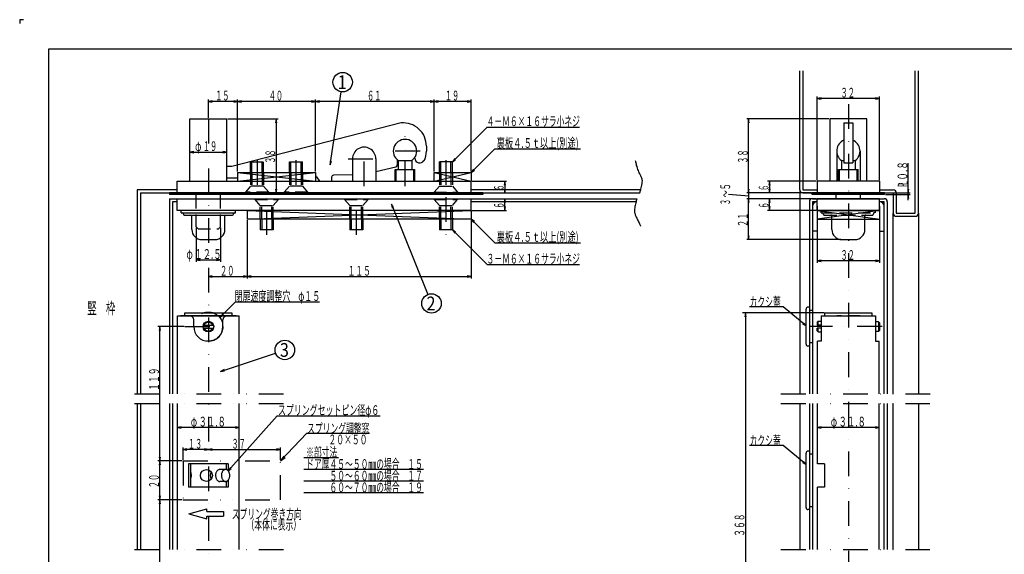
# Model space of a CAD drawing. Extents: x 0 to 841, y 0 to 594.
# Drawn here: x 0 to 506, y 319 to 594 of the extents above; entities that cross this region are included whole.
import ezdxf
from ezdxf.enums import TextEntityAlignment as Align

# ---------------------------------------------------------------- set-up
doc = ezdxf.new("R2010")
doc.units = 0
doc.header["$MEASUREMENT"] = 0
for name, pattern in [('DASHDOT', [25.4, 12.7, -6.35, 0, -6.35]), ('DASHED2', [9.525, 6.35, -3.175]), ('DIVIDE', [31.75, 12.7, -6.35, 0, -6.35, 0, -6.35])]:
    doc.linetypes.add(name, pattern=pattern)
for name, color, linetype in [('LAY-1', 3, 'CONTINUOUS'), ('LAY-10', 5, 'CONTINUOUS'), ('LAY-11', 1, 'CONTINUOUS'), ('LAY-12', 3, 'CONTINUOUS'), ('LAY-2', 3, 'CONTINUOUS'), ('LAY-3', 3, 'CONTINUOUS'), ('LAY-5', 1, 'DASHDOT'), ('LAY-6', 1, 'CONTINUOUS'), ('LAY-7', 3, 'CONTINUOUS'), ('LAY-9', 1, 'CONTINUOUS')]:
    doc.layers.add(name, color=color, linetype=linetype)
doc.styles.add('EXCADSTD', font='monotxt', dxfattribs={"bigfont": 'extfont'})

msp = doc.modelspace()

# ---------------------------------------------------------------- linework, layer by layer
at = {"layer": 'LAY-1', "color": 3, "linetype": 'CONTINUOUS'}
for p, q in [((87.400019, 511.000139), (87.400019, 543.000039)), ((87.400019, 543.000039), (106.400013, 543.000039)), ((106.400013, 511.000139), (106.400013, 543.000039)), ((435.049982, 543.000063), (416.149958, 543.000063)), ((416.149958, 543.000063), (416.149958, 510.999932)), ((435.049982, 510.999932), (435.049982, 543.000063)), ((195.89997, 541.000078), (108.89997, 518.500078)), ((423.35003, 540.999963), (423.35003, 520.396508)), ((423.35003, 540.999963), (427.85003, 540.999963)), ((427.85003, 540.999963), (427.85003, 520.396508)), ((208.89997, 529.000078), (208.89997, 526.500078)), ((419.60003, 526.499963), (419.60003, 510.999963)), ((431.60003, 526.499963), (431.60003, 510.999963)), ((170.89997, 522.500078), (170.89997, 511.000139)), ((182.89997, 522.500078), (182.89997, 511.000139)), ((193.89997, 522.02791), (193.89997, 519.292131)), ((194.4, 521.626665), (194.4, 517.000139)), ((194.4, 521.626665), (201.400031, 521.626665)), ((201.4, 521.626665), (201.4, 517.000139)), ((422.10006, 521.62655), (422.10006, 517.000024)), ((422.10006, 521.62655), (423.35003, 521.62655)), ((427.85003, 521.62655), (429.100091, 521.62655)), ((429.10006, 521.62655), (429.10006, 517.000024)), ((108.89997, 518.500078), (106.450016, 518.500078)), ((182.89997, 515.911882), (193.129004, 518.318681)), ((192.799994, 511.000139), (192.799994, 517.000139)), ((192.799994, 517.000139), (203.000007, 517.000139)), ((203.000007, 511.000139), (203.000007, 517.000139)), ((420.500054, 511.000024), (420.500054, 517.000024)), ((420.500054, 517.000024), (430.700067, 517.000024)), ((423.35003, 520.396508), (427.85003, 520.396508)), ((430.700067, 511.000024), (430.700067, 517.000024)), ((80.9, 505.000078), (80.9, 511.000078)), ((80.9, 511.000078), (231.9, 511.000078)), ((108.89997, 512.500078), (106.450016, 512.500078)), ((111.9, 512.588304), (108.89997, 512.500078)), ((152.504187, 513.288286), (153.938651, 511.000078)), ((160.199973, 513.037858), (160.199973, 511.000078)), ((170.89997, 514.323625), (161.170569, 514.03737)), ((231.9, 505.000078), (231.9, 511.000078)), ((409.6, 510.999993), (409.6, 505.000093)), ((441.6, 510.999963), (409.6, 510.999963)), ((441.6, 510.999963), (441.6, 505.000063)), ((237.9, 505.000078), (76.9, 505.000078)), ((76.9, 505.000078), (76.9, 504.200078)), ((237.9, 504.200078), (76.9, 504.200078)), ((237.9, 505.000078), (237.9, 504.200078)), ((407.1, 504.200063), (407.1, 505.000093)), ((444.1, 505.000063), (407.1, 505.000063)), ((444.1, 504.200063), (407.1, 504.200063)), ((444.1, 504.200063), (444.1, 505.000093))]:
    msp.add_line(p, q, dxfattribs=at)
at = {"layer": 'LAY-1', "color": 1, "linetype": 'CONTINUOUS'}
for p, q in [((193.4, 511.000139), (193.4, 517.000139)), ((202.4, 511.000139), (202.4, 517.000139)), ((421.10006, 511.000024), (421.10006, 517.000024)), ((430.10006, 511.000024), (430.10006, 517.000024))]:
    msp.add_line(p, q, dxfattribs=at)
at = {"layer": 'LAY-1', "color": 3, "linetype": 'CONTINUOUS'}
for centre, radius, start, end in [((196.89997, 529.000078), 12, 0, 94.76361), ((197.89997, 526.500078), 6, 305.685646, 234.314969), ((425.60003, 526.499963), 6, 112.024313, 234.314969), ((425.60003, 526.499963), 6, 305.685646, 67.975687), ((176.89997, 522.500078), 6, 0, 180.00002), ((197.89997, 526.500078), 11, 333.214091, 359.999982), ((205.506629, 522.896623), 2.5, 180.00002, 328.367269), ((192.89997, 519.292131), 1, 283.240597, 359.999982), ((151.656913, 512.757158), 1, 32.083058, 75.931117), ((161.199973, 513.037858), 1, 91.684764, 180.00002)]:
    msp.add_arc(centre, radius, start, end, dxfattribs=at)
at = {"layer": 'LAY-10', "color": 1, "linetype": 'CONTINUOUS'}
for p, q in [((2, 594), (0, 594)), ((0, 594), (0, 592))]:
    msp.add_line(p, q, dxfattribs=at)
at = {"layer": 'LAY-10', "color": 5, "linetype": 'CONTINUOUS'}
for p, q in [((15, 15), (15, 579)), ((15, 579), (826, 579))]:
    msp.add_line(p, q, dxfattribs=at)
at = {"layer": 'LAY-11', "color": 1, "linetype": 'CONTINUOUS'}
for p, q in [((111.9, 515.500078), (111.9, 511.000047)), ((111.9, 515.500078), (151.9, 515.500078)), ((111.9, 511.000047), (151.9, 515.500078)), ((111.9, 515.500078), (151.9, 511.000078)), ((151.9, 515.500078), (151.9, 511.000078)), ((212.9, 511.000047), (212.9, 515.500078)), ((212.9, 515.500078), (231.9, 515.500078)), ((212.9, 515.500078), (231.9, 511.000078)), ((212.9, 511.000047), (231.9, 515.500078)), ((231.9, 515.500078), (231.9, 511.000078)), ((116.9, 496.000108), (116.9, 491.500108)), ((116.9, 496.000108), (231.9, 491.500108)), ((116.9, 491.500108), (231.9, 496.000078)), ((231.9, 496.000078), (231.9, 491.500108)), ((409.5, 496), (441.7, 496)), ((409.5, 496), (441.7, 491.5)), ((441.7, 496), (409.5, 491.5)), ((231.9, 491.500108), (116.9, 491.500108)), ((409.5, 491.5), (441.7, 491.5))]:
    msp.add_line(p, q, dxfattribs=at)
at = {"layer": 'LAY-12', "color": 3, "linetype": 'CONTINUOUS'}
for p, q in [((403.85, 427.299985), (403.85, 445.299985)), ((405.6, 446.299985), (404.85, 446.299985)), ((405.6, 446.299985), (405.6, 426.299985)), ((407.2, 444.549985), (405.6, 444.549985)), ((405.6, 426.299985), (404.85, 426.299985)), ((405.6, 428.049985), (407.2, 428.049985)), ((403.84997, 343.3), (403.84997, 371.3)), ((405.59997, 372.3), (404.84997, 372.3)), ((405.59997, 372.3), (405.59997, 342.3)), ((407.34997, 370.8), (405.6, 370.8)), ((405.59997, 342.3), (404.84997, 342.3)), ((405.6, 343.8), (407.34997, 343.8))]:
    msp.add_line(p, q, dxfattribs=at)
for centre, start, end in [((404.85, 445.299985), 89.999981, 180.00002), ((404.85, 427.299985), 180.00002, 270), ((404.84997, 371.3), 89.999981, 180.00002), ((404.84997, 343.3), 180.00002, 270)]:
    msp.add_arc(centre, 1, start, end, dxfattribs=at)
at = {"layer": 'LAY-2', "color": 3, "linetype": 'CONTINUOUS'}
for p, q in [((80.9, 502.000078), (231.9, 502.000078)), ((80.9, 496.000078), (80.9, 502.000078)), ((90.649985, 502.000108), (90.649985, 504.200078)), ((103.149985, 502.000108), (103.149985, 504.200078)), ((231.9, 496.000078), (231.9, 502.000078)), ((409.6, 496.000093), (409.6, 502.000063)), ((441.6, 502.000063), (409.6, 502.000063)), ((419.35, 502.000063), (419.35, 504.200093)), ((431.85, 502.000063), (431.85, 504.200093)), ((441.6, 496.000093), (441.6, 502.000032)), ((231.9, 496.000078), (80.9, 496.000078)), ((82.900016, 494.800078), (82.900016, 496.000078)), ((110.900016, 494.800078), (110.900016, 496.000078)), ((441.6, 496.000063), (409.6, 496.000063)), ((441.6, 496), (409.6, 496)), ((82.900016, 494.800078), (110.900016, 494.800078)), ((84.050016, 494.100078), (84.050016, 494.300078)), ((84.550016, 493.600078), (109.250016, 493.600078)), ((88.400016, 486.200078), (88.400016, 493.100078)), ((105.400016, 486.200078), (105.400016, 493.100078)), ((109.750016, 494.100078), (109.750016, 494.300078)), ((417.1, 486.2), (417.1, 491.5)), ((434.1, 486.2), (434.1, 491.5)), ((93.600016, 481.000078), (100.200016, 481.000078)), ((422.3, 481), (428.9, 481))]:
    msp.add_line(p, q, dxfattribs=at)
at = {"layer": 'LAY-2', "color": 3, "linetype": 'DASHED2'}
for p, q in [((90.649985, 487.500047), (90.649985, 502.000108)), ((103.149985, 487.500047), (103.149985, 502.000108)), ((411.6, 494.8), (411.6, 496)), ((439.6, 494.8), (439.6, 496)), ((411.6, 494.8), (439.6, 494.8)), ((412.75, 494.1), (412.75, 494.3)), ((413.25, 493.6), (437.95, 493.6)), ((417.1, 491.5), (417.1, 493.1)), ((434.1, 491.5), (434.1, 493.1)), ((438.45, 494.1), (438.45, 494.3)), ((90.649985, 487.500047), (91.649985, 486.500047)), ((91.649985, 486.500047), (102.149985, 486.500047)), ((103.149985, 487.500047), (102.149985, 486.500047))]:
    msp.add_line(p, q, dxfattribs=at)
at = {"layer": 'LAY-2', "color": 3, "linetype": 'CONTINUOUS'}
for centre, radius, start, end in [((83.550016, 494.300078), 0.5, 0, 90), ((84.550016, 494.100078), 0.5, 180, 270), ((87.900016, 493.100078), 0.5, 0, 90), ((105.900016, 493.100078), 0.5, 90, 180), ((109.250016, 494.100078), 0.5, 270, 0), ((110.250016, 494.300078), 0.5, 90, 180), ((93.600016, 486.200078), 5.2, 180, 270), ((100.200016, 486.200078), 5.2, 270, 0), ((422.3, 486.2), 5.2, 180, 270), ((428.9, 486.2), 5.2, 270, 0)]:
    msp.add_arc(centre, radius, start, end, dxfattribs=at)
at = {"layer": 'LAY-2', "color": 3, "linetype": 'DASHED2'}
for centre, start, end in [((412.25, 494.3), 0, 90), ((413.25, 494.1), 180, 270), ((416.6, 493.1), 0, 90), ((434.6, 493.1), 90, 180), ((437.95, 494.1), 270, 0), ((438.95, 494.3), 90, 180)]:
    msp.add_arc(centre, 0.5, start, end, dxfattribs=at)
at = {"layer": 'LAY-3', "color": 3, "linetype": 'CONTINUOUS'}
for p, q in [((81, 441.8), (87.4, 441.8)), ((81, 401.8), (81, 441.8)), ((111.15, 441.8), (82.65, 441.8)), ((84.900016, 443.3), (108.900016, 443.3)), ((84.900016, 441.8), (84.900016, 443.3)), ((84.900016, 441.8), (108.900016, 441.8)), ((105.8, 441.8), (112.8, 441.8)), ((108.900016, 443.3), (108.900016, 441.8)), ((112.8, 401.8), (112.8, 441.8)), ((411.58, 441.8), (439.62, 441.8)), ((411.58, 441.8), (411.58, 428.8)), ((413.6, 443.3), (437.6, 443.3)), ((413.6, 441.8), (413.6, 443.3)), ((413.6, 441.8), (437.6, 441.8)), ((437.6, 443.3), (437.6, 441.8)), ((439.62, 441.8), (439.62, 428.8)), ((89.4, 436.3), (89.4, 439.8)), ((94.254249, 437.05), (99.545751, 437.05)), ((94.254249, 435.55), (99.545751, 435.55)), ((104.4, 436.3), (104.4, 439.8)), ((410.1, 439.05), (409.6, 438.55)), ((409.6, 438.55), (409.6, 437.05)), ((411.58, 437.05), (409.6, 437.05)), ((409.6, 434.05), (409.6, 435.55)), ((411.58, 435.55), (409.6, 435.55)), ((410.1, 437.05), (410.1, 439.05)), ((410.1, 439.05), (411.58, 439.05)), ((410.1, 433.55), (410.1, 435.55)), ((441.1, 438.8), (439.62, 438.8)), ((441.1, 438.8), (441.6, 438.3)), ((441.1, 438.8), (441.1, 433.8)), ((441.6, 438.3), (441.6, 434.3)), ((91.545, 431.048907), (91.545, 431.18)), ((102.255, 431.048907), (102.255, 431.18)), ((410.1, 433.55), (409.6, 434.05)), ((410.1, 433.55), (411.58, 433.55)), ((441.1, 433.8), (439.62, 433.8)), ((441.6, 434.3), (441.1, 433.8)), ((409.7, 401.8), (409.7, 428.8)), ((411.58, 428.8), (409.7, 428.8)), ((439.62, 428.8), (441.5, 428.8)), ((441.5, 401.8), (441.5, 428.8)), ((81, 321.8), (81, 396.8)), ((112.8, 321.8), (112.8, 396.8)), ((409.7, 365.8), (409.7, 396.8)), ((441.5, 321.8), (441.5, 396.8)), ((107.120323, 365.8), (86.679677, 365.8)), ((86.679677, 365.8), (86.679677, 353.8)), ((87.708137, 365.8), (87.708137, 353.8)), ((106.091863, 365.8), (106.091863, 362.827529)), ((107.120323, 365.8), (107.120323, 362.154245)), ((413.4199, 365.8), (409.7, 365.8)), ((413.4199, 365.8), (413.4199, 353.8)), ((105.745469, 362.867823), (102.745469, 362.867823)), ((105.745469, 356.732177), (102.745469, 356.732177)), ((106.091863, 356.772471), (106.091863, 353.8)), ((107.120323, 357.445755), (107.120323, 353.8)), ((107.120323, 353.8), (86.679677, 353.8)), ((413.4199, 353.8), (409.7, 353.8)), ((409.7, 321.8), (409.7, 353.8))]:
    msp.add_line(p, q, dxfattribs=at)
at = {"layer": 'LAY-3', "color": 3, "linetype": 'DASHED2'}
for p, q in [((102.900016, 441.8), (90.900016, 441.8)), ((431.6, 441.8), (419.6, 441.8))]:
    msp.add_line(p, q, dxfattribs=at)
at = {"layer": 'LAY-3', "color": 1, "linetype": 'CONTINUOUS'}
for p, q in [((413.1, 443.3), (371.2, 443.3)), ((372.7, 443.3), (372.366667, 441.3)), ((372.7, 443.3), (372.7, 225.3)), ((373.033333, 441.3), (372.7, 443.3))]:
    msp.add_line(p, q, dxfattribs=at)
at = {"layer": 'LAY-3', "color": 3, "linetype": 'CONTINUOUS', "flags": 128}
for points in [[(87.708137, 357.846925), (87.852044, 358.127296), (87.972842, 358.429172), (88.068977, 358.748672), (88.139214, 359.081688), (88.182649, 359.423939), (88.198725, 359.771025), (88.187235, 360.118483), (88.148325, 360.461846), (88.082498, 360.796701), (87.990598, 361.118742), (87.873808, 361.423829), (87.733628, 361.708039), (87.708137, 361.753075)], [(102.745469, 362.867823), (102.502729, 362.848102), (102.263109, 362.789195), (102.029691, 362.691857), (101.805475, 362.557341), (101.593343, 362.387376), (101.396024, 362.184146), (101.216054, 361.950265), (101.055746, 361.68874), (100.917162, 361.402933), (100.802083, 361.096518), (100.711988, 360.773434), (100.648037, 360.437836), (100.611051, 360.094038), (100.601506, 359.746459), (100.619524, 359.399569), (100.664874, 359.057826), (100.736973, 358.725626), (100.834893, 358.407238), (100.957376, 358.106755), (101.102848, 357.828042), (101.269438, 357.57468), (101.455003, 357.349928), (101.65716, 357.156674), (101.873308, 356.997404), (102.100669, 356.874165), (102.33632, 356.788542), (102.57723, 356.741634), (102.745469, 356.732177)], [(105.745469, 362.867823), (105.502729, 362.848102), (105.263109, 362.789195), (105.029691, 362.691857), (104.805475, 362.557341), (104.593343, 362.387376), (104.396024, 362.184146), (104.216054, 361.950265), (104.055746, 361.68874), (103.917162, 361.402933), (103.802083, 361.096518), (103.711988, 360.773434), (103.648037, 360.437836), (103.611051, 360.094038), (103.601506, 359.746459), (103.619524, 359.399569), (103.664874, 359.057826), (103.736973, 358.725626), (103.834893, 358.407238), (103.957376, 358.106755), (104.102848, 357.828042), (104.269438, 357.57468), (104.455003, 357.349928), (104.65716, 357.156674), (104.873308, 356.997404), (105.100669, 356.874165), (105.33632, 356.788542), (105.57723, 356.741634), (105.820304, 356.734046), (106.062416, 356.765875), (106.300453, 356.836711), (106.531354, 356.945644), (106.752153, 357.091273), (106.960009, 357.271727), (107.15225, 357.484685), (107.326406, 357.727409), (107.480237, 357.996779), (107.611765, 358.289332), (107.719299, 358.601306), (107.801457, 358.928691), (107.857183, 359.267278), (107.88576, 359.612714), (107.886821, 359.960557), (107.860352, 360.306337), (107.806694, 360.645607), (107.726535, 360.974005), (107.620908, 361.28731), (107.491169, 361.581494), (107.338988, 361.852774), (107.166319, 362.097663), (106.975384, 362.313013), (106.768636, 362.496055), (106.548735, 362.644436), (106.318506, 362.756247), (106.08091, 362.830053), (105.839002, 362.864903), (105.745469, 362.867823)]]:
    msp.add_lwpolyline(points, dxfattribs=at)
at = {"layer": 'LAY-3', "color": 3, "linetype": 'CONTINUOUS'}
for centre, radius in [((96.9, 436.3), 2.75), ((95.9, 359.8), 3.05)]:
    msp.add_circle(centre, radius, dxfattribs=at)
for centre, radius, start, end in [((87.4, 439.8), 2, 0, 90), ((106.4, 439.8), 2, 90, 180), ((96.9, 436.3), 7.5, 180, 0), ((96.9, 436.3), 2.25, 19.471221, 160.528779), ((96.9, 436.3), 2.25, 199.471221, 340.528779), ((100.9, 359.8), 3.05, 145.051986, 214.948014)]:
    msp.add_arc(centre, radius, start, end, dxfattribs=at)
at = {"layer": 'LAY-5', "color": 1, "linetype": 'DASHDOT'}
for p, q in [((425.6, 550.6), (425.6, 178.7)), ((96.900016, 543.000039), (96.900016, 178.3)), ((197.89997, 508.4), (197.89997, 534.1)), ((176.89997, 508.4), (176.89997, 530.6)), ((205.6, 526.500078), (189.7, 526.500078)), ((121.899978, 521.862149), (121.899978, 504.200078)), ((141.899978, 521.862149), (141.899978, 504.200078)), ((168.7, 522.500078), (184.4, 522.500078)), ((218.89997, 521.862149), (218.89997, 504.200078)), ((126.89997, 483.4), (126.89997, 502.8)), ((172.89997, 483.4), (172.89997, 502.8)), ((218.89997, 502.8), (218.89997, 483.4)), ((84.9, 436.3), (106.5, 436.3)), ((442.9, 436.3), (405.6, 436.3))]:
    msp.add_line(p, q, dxfattribs=at)
at = {"layer": 'LAY-6', "color": 1, "linetype": 'CONTINUOUS'}
for p, q in [((96.900016, 543.500039), (96.900016, 553)), ((98.900016, 552.333333), (96.900016, 552)), ((111.9, 552), (96.900016, 552)), ((96.900016, 552), (98.900016, 551.666667)), ((111.9, 552), (109.9, 552.333333)), ((109.9, 551.666667), (111.9, 552)), ((111.9, 516.000078), (111.9, 553)), ((113.9, 552.333333), (111.9, 552)), ((151.9, 552), (111.9, 552)), ((111.9, 552), (113.9, 551.666667)), ((151.9, 552), (149.9, 552.333333)), ((149.9, 551.666667), (151.9, 552)), ((151.9, 516.000078), (151.9, 553)), ((153.9, 552.333333), (151.9, 552)), ((212.9, 552), (151.9, 552)), ((151.9, 552), (153.9, 551.666667)), ((212.9, 552), (210.9, 552.333333)), ((210.9, 551.666667), (212.9, 552)), ((212.9, 516.000078), (212.9, 553)), ((214.9, 552.333333), (212.9, 552)), ((231.9, 552), (212.9, 552)), ((212.9, 552), (214.9, 551.666667)), ((231.9, 552), (229.9, 552.333333)), ((229.9, 551.666667), (231.9, 552)), ((231.9, 516.000078), (231.9, 553)), ((409.6, 511.499963), (409.6, 554.5)), ((411.6, 553.833333), (409.6, 553.5)), ((441.6, 553.5), (409.6, 553.5)), ((409.6, 553.5), (411.6, 553.166667)), ((441.6, 553.5), (439.6, 553.833333)), ((439.6, 553.166667), (441.6, 553.5)), ((441.6, 511.499963), (441.6, 554.5)), ((106.900013, 543.000039), (132.7, 543.000039)), ((131.7, 543.000039), (131.366667, 541.000039)), ((131.7, 543.000039), (131.7, 505.000078)), ((132.033333, 541.000039), (131.7, 543.000039)), ((415.649958, 543.000063), (373.4, 543.000063)), ((374.4, 543.000063), (374.066667, 541.000063)), ((374.4, 505.000063), (374.4, 543.000063)), ((374.733333, 541.000063), (374.4, 543.000063)), ((89.400019, 526.333333), (87.400019, 526)), ((87.400019, 526), (106.400013, 526)), ((87.400019, 526), (89.400019, 525.666667)), ((106.400013, 526), (104.400013, 526.333333)), ((104.400013, 525.666667), (106.400013, 526)), ((159.454146, 521.435137), (159.485945, 519.407799)), ((159.485945, 519.407799), (160.11338, 521.335864)), ((223.428487, 522.649994), (222.249976, 521.000078)), ((222.249976, 521.000078), (223.899892, 522.178589)), ((233.078511, 517.149994), (231.9, 515.500078)), ((231.9, 515.500078), (233.549916, 516.678589)), ((456.4, 501.200063), (456.4, 520.3)), ((232.4, 511.000078), (250.1, 511.000078)), ((249.1, 511.000078), (248.766667, 509.000078)), ((249.1, 511.000078), (249.1, 505.000078)), ((249.433333, 509.000078), (249.1, 511.000078)), ((409.1, 510.999963), (384.1, 510.999963)), ((385.1, 510.999963), (384.766667, 508.999963)), ((385.1, 510.999963), (385.1, 505)), ((385.433333, 508.999963), (385.1, 510.999963)), ((131.366667, 507.000078), (131.7, 505.000078)), ((131.7, 505.000078), (132.033333, 507.000078)), ((248.766667, 507.000078), (249.1, 505.000078)), ((249.1, 505.000078), (249.433333, 507.000078)), ((374.066667, 507.000063), (374.4, 505.000063)), ((374.4, 505.000063), (374.733333, 507.000063)), ((384.766667, 507), (385.1, 505)), ((385.1, 505), (385.433333, 507)), ((456.066667, 507.000063), (456.4, 505.000063)), ((456.4, 505.000063), (456.733333, 507.000063)), ((249.1, 502.000078), (248.766667, 500.000078)), ((249.1, 496.000078), (249.1, 502.000078)), ((249.433333, 500.000078), (249.1, 502.000078)), ((374.5, 503.4), (364, 504.199937)), ((406.6, 505.000063), (373.4, 505.000063)), ((409.1, 502), (373.4, 502)), ((374.4, 502), (374.066667, 500)), ((374.4, 481), (374.4, 502)), ((374.733333, 500), (374.4, 502)), ((374.5, 502.000063), (374.5, 505.000063)), ((385.1, 502), (384.766667, 500)), ((385.1, 496), (385.1, 502)), ((385.433333, 500), (385.1, 502)), ((444.6, 505.000063), (457.4, 505.000063)), ((444.6, 504.200063), (457.4, 504.200063)), ((456.4, 504.200063), (456.066667, 502.200063)), ((456.733333, 502.200063), (456.4, 504.200063)), ((191.958119, 497.470406), (190.9, 499.2)), ((190.9, 499.2), (191.339974, 497.220724)), ((232.4, 496.000078), (250.1, 496.000078)), ((248.766667, 498.000078), (249.1, 496.000078)), ((249.1, 496.000078), (249.433333, 498.000078)), ((409, 496), (384.1, 496)), ((384.766667, 498), (385.1, 496)), ((385.1, 496), (385.433333, 498)), ((116.9, 491.000108), (116.9, 461)), ((233.549916, 490.321597), (231.9, 491.500108)), ((231.9, 491.500108), (233.078511, 489.850192)), ((231.9, 491.000108), (231.9, 461)), ((409.6, 495.500063), (409.6, 469.1)), ((441.6, 495.500063), (441.6, 469.1)), ((90.649985, 487.000047), (90.649985, 469.6)), ((103.149985, 487.000047), (103.149985, 469.6)), ((223.899892, 484.821597), (222.249976, 486.000108)), ((222.249976, 486.000108), (223.428487, 484.350192)), ((421.8, 481), (373.4, 481)), ((374.066667, 483), (374.4, 481)), ((374.4, 481), (374.733333, 483)), ((92.649985, 470.933333), (90.649985, 470.6)), ((90.649985, 470.6), (103.149985, 470.6)), ((90.649985, 470.6), (92.649985, 470.266667)), ((103.149985, 470.6), (101.149985, 470.933333)), ((101.149985, 470.266667), (103.149985, 470.6)), ((411.6, 470.433333), (409.6, 470.1)), ((441.6, 470.1), (439.6, 470.433333)), ((441.6, 470.1), (409.6, 470.1)), ((409.6, 470.1), (411.6, 469.766667)), ((439.6, 469.766667), (441.6, 470.1)), ((98.900016, 462.333333), (96.900016, 462)), ((96.900016, 462), (116.9, 462)), ((96.900016, 462), (98.900016, 461.666667)), ((116.9, 462), (114.9, 462.333333)), ((114.9, 461.666667), (116.9, 462)), ((118.9, 462.333333), (116.9, 462)), ((116.9, 462), (231.9, 462)), ((116.9, 462), (118.9, 461.666667)), ((231.9, 462), (229.9, 462.333333)), ((229.9, 461.666667), (231.9, 462)), ((104.286341, 442.908603), (103.10783, 441.258687)), ((103.10783, 441.258687), (104.757746, 442.437199)), ((84.4, 436.3), (71, 436.3)), ((72, 436.3), (71.666667, 434.3)), ((72, 367.3), (72, 436.3)), ((72.333333, 434.3), (72, 436.3)), ((402.095519, 437.716321), (403.85, 436.7)), ((403.85, 436.7), (402.519974, 438.230406)), ((104.977902, 414.256482), (103.185945, 413.307799)), ((103.185945, 413.307799), (105.18872, 413.624027)), ((83.000016, 384.833333), (81.000016, 384.5)), ((112.800016, 384.5), (81.000016, 384.5)), ((81.000016, 384.5), (83.000016, 384.166667)), ((112.800016, 384.5), (110.800016, 384.833333)), ((110.800016, 384.166667), (112.800016, 384.5)), ((411.7, 384.833333), (409.7, 384.5)), ((441.5, 384.5), (409.7, 384.5)), ((409.7, 384.5), (411.7, 384.166667)), ((441.5, 384.5), (439.5, 384.833333)), ((439.5, 384.166667), (441.5, 384.5)), ((71.666667, 369.3), (72, 367.3)), ((72, 367.3), (72.333333, 369.3)), ((83.9, 367.8), (83.9, 374.1)), ((85.9, 373.433333), (83.9, 373.1)), ((96.900016, 373.1), (83.9, 373.1)), ((83.9, 373.1), (85.9, 372.766667)), ((96.900016, 373.1), (94.900016, 373.433333)), ((94.900016, 372.766667), (96.900016, 373.1)), ((98.900016, 373.433333), (96.900016, 373.1)), ((96.900016, 373.1), (133.9, 373.1)), ((96.900016, 373.1), (98.900016, 372.766667)), ((133.9, 373.1), (131.9, 373.433333)), ((131.9, 372.766667), (133.9, 373.1)), ((133.9, 367.8), (133.9, 374.1)), ((135.613953, 369.812442), (133.9, 367.3)), ((83.4, 367.3), (71, 367.3)), ((72, 367.3), (71.666667, 365.3)), ((72, 347.3), (72, 367.3)), ((72.333333, 365.3), (72, 367.3)), ((133.9, 367.3), (136.336153, 369.120757)), ((146, 369.1), (163.8, 369.1)), ((402.095519, 366.516321), (403.85, 365.5)), ((403.85, 365.5), (402.519974, 367.030406)), ((108.198564, 363.871367), (107.120323, 362.154245)), ((107.120323, 362.154245), (108.697185, 363.42885)), ((146, 363), (207.4, 363)), ((146, 357), (207.4, 357)), ((71.666667, 349.3), (72, 347.3)), ((72, 347.3), (72.333333, 349.3)), ((146, 351), (207.4, 351)), ((83.4, 347.3), (71, 347.3)), ((72, 347.3), (71.666667, 345.3)), ((72, 225.3), (72, 347.3)), ((72.333333, 345.3), (72, 347.3)), ((86.800016, 340.100078), (96.130143, 342.600078)), ((86.800016, 340.100078), (96.130143, 337.600078)), ((96.130143, 341.350078), (96.130143, 342.600078)), ((96.130143, 341.350078), (104.700016, 341.350078)), ((96.130143, 338.850078), (104.700016, 338.850078)), ((96.130143, 337.600078), (96.130143, 338.850078)), ((104.700016, 341.350078), (104.700016, 338.850078))]:
    msp.add_line(p, q, dxfattribs=at)
at = {"layer": 'LAY-6', "color": 1, "linetype": 'CONTINUOUS', "flags": 128}
for points in [[(159.485945, 519.407799), (165.141398, 556.963544)], [(222.249976, 521.000078), (240.053873, 538.803975), (287.478717, 538.803975)], [(231.9, 515.500078), (244.02887, 527.628948), (287.978748, 527.628948)], [(190.9, 499.2), (209.627384, 452.836088)], [(231.9, 491.500108), (244.02887, 479.371238), (287.978748, 479.371238)], [(222.249976, 486.000108), (240.053873, 468.196211), (287.478717, 468.196211)], [(103.10783, 441.258687), (110.849579, 449.000437), (153.900016, 449.000437)], [(403.85, 436.7), (392.055674, 446.438001), (374.855674, 446.438001)], [(103.185945, 413.307799), (131.442528, 422.72666)], [(107.120323, 362.154245), (132.193243, 390.405997), (185.115805, 390.405997)], [(133.9, 367.3), (147.5, 381.5), (179.6, 381.5)], [(403.85, 365.5), (392.055674, 375.238001), (374.855674, 375.238001)]]:
    msp.add_lwpolyline(points, dxfattribs=at)
at = {"layer": 'LAY-6', "color": 1, "linetype": 'CONTINUOUS'}
for centre in [(165.885945, 561.907799), (211.5, 448.2), (136.185945, 424.307799)]:
    msp.add_circle(centre, 5, dxfattribs=at)
at = {"layer": 'LAY-7', "color": 3, "linetype": 'DASHED2'}
for p, q in [((118.549964, 521.000078), (125.249991, 521.000078)), ((118.549979, 515.500078), (118.549964, 521.000078)), ((125.249991, 515.500078), (125.249991, 521.000078)), ((118.549994, 515.500078), (118.549964, 508.400102)), ((125.249991, 515.500078), (125.249991, 508.400102)), ((138.549979, 515.500078), (138.549964, 508.400102)), ((145.249991, 515.500078), (145.249991, 508.400102)), ((215.549964, 515.500078), (215.549964, 508.400041)), ((222.249976, 515.500078), (222.249976, 508.400041)), ((118.549964, 508.400102), (115.9, 505.400102)), ((125.249991, 508.400102), (118.549964, 508.400102)), ((125.249991, 508.400102), (127.899985, 505.400102)), ((138.549964, 508.400102), (135.9, 505.400102)), ((145.249991, 508.400102), (138.549964, 508.400102)), ((145.249991, 508.400102), (147.899985, 505.400102)), ((215.549964, 508.400041), (212.89997, 505.400041)), ((215.549964, 508.400041), (222.250007, 508.400041)), ((222.250007, 508.400041), (224.89997, 505.400041)), ((127.899985, 505.400102), (115.9, 505.400102)), ((115.9, 505.400102), (115.9, 505.000078)), ((115.9, 505.000078), (127.899985, 505.000078)), ((120.89997, 502.000047), (120.89997, 501.600084)), ((120.89997, 501.600084), (132.89997, 501.600084)), ((123.549964, 498.600084), (120.89997, 501.600084)), ((127.899985, 505.400102), (127.899985, 505.000078)), ((130.250007, 498.600084), (132.89997, 501.600084)), ((132.89997, 502.000047), (132.89997, 501.600084)), ((147.899985, 505.400102), (135.9, 505.400102)), ((135.9, 505.400102), (135.9, 505.000078)), ((135.9, 505.000078), (147.899985, 505.000078)), ((147.899985, 505.400102), (147.899985, 505.000078)), ((166.89997, 502.000078), (166.89997, 501.600084)), ((166.89997, 501.600084), (178.89997, 501.600084)), ((169.549964, 498.600084), (166.89997, 501.600084)), ((176.250007, 498.600084), (178.89997, 501.600084)), ((178.89997, 502.000047), (178.89997, 501.600084)), ((212.89997, 505.400041), (224.89997, 505.400041)), ((212.89997, 505.000078), (212.89997, 505.400041)), ((212.89997, 502.000047), (212.89997, 501.600084)), ((215.549964, 498.600084), (212.89997, 501.600084)), ((212.89997, 501.600084), (224.89997, 501.600084)), ((222.250007, 498.600084), (224.89997, 501.600084)), ((224.89997, 505.000078), (224.89997, 505.400041)), ((224.89997, 502.000047), (224.89997, 501.600084)), ((123.549964, 498.600084), (130.250007, 498.600084)), ((123.549964, 491.500108), (123.549964, 498.600084)), ((130.249976, 491.500108), (130.249976, 498.600084)), ((169.549964, 498.600084), (176.250007, 498.600084)), ((169.549964, 491.500108), (169.549964, 498.600084)), ((176.249976, 491.500108), (176.249976, 498.600084)), ((215.549964, 498.600084), (222.250007, 498.600084)), ((215.549964, 491.500108), (215.549964, 498.600084)), ((222.249976, 491.500108), (222.249976, 498.600084))]:
    msp.add_line(p, q, dxfattribs=at)
at = {"layer": 'LAY-7', "color": 1, "linetype": 'DASHED2'}
for p, q in [((119.299979, 515.500078), (119.299964, 521.000078)), ((124.499976, 515.500078), (124.499991, 521.000078)), ((119.299994, 515.500078), (119.299964, 508.400102)), ((124.499991, 515.500078), (124.499961, 508.400102)), ((139.299979, 515.500078), (139.299964, 508.400102)), ((144.499976, 515.500078), (144.499961, 508.400102)), ((216.299994, 515.500078), (216.299994, 508.400041)), ((221.500007, 515.500078), (221.500007, 508.400041)), ((124.299994, 491.500108), (124.299994, 498.600084)), ((129.500007, 491.500108), (129.500007, 498.600084)), ((170.299994, 491.500108), (170.299994, 498.600084)), ((175.500007, 491.500108), (175.500007, 498.600084)), ((216.299994, 491.500108), (216.299994, 498.600084)), ((221.500007, 491.500108), (221.500007, 498.600084))]:
    msp.add_line(p, q, dxfattribs=at)
at = {"layer": 'LAY-7', "color": 3, "linetype": 'CONTINUOUS'}
for p, q in [((138.549964, 521.000078), (145.249991, 521.000078)), ((138.549979, 515.500078), (138.549964, 521.000078)), ((145.249991, 515.500078), (145.249991, 521.000078)), ((222.249976, 521.000078), (215.549964, 521.000078)), ((215.549964, 515.500078), (215.549964, 521.000078)), ((222.249976, 515.500078), (222.249976, 521.000078)), ((123.549964, 491.500108), (123.549964, 486.000047)), ((130.249976, 491.500108), (130.249976, 486.000047)), ((169.549964, 491.500108), (169.549964, 486.000047)), ((176.249976, 491.500108), (176.249976, 486.000047)), ((215.549964, 491.500108), (215.549964, 486.000047)), ((222.249976, 491.500108), (222.249976, 486.000047)), ((130.249976, 486.000047), (123.549964, 486.000047)), ((176.249976, 486.000047), (169.549964, 486.000047)), ((222.249976, 486.000047), (215.549964, 486.000047))]:
    msp.add_line(p, q, dxfattribs=at)
at = {"layer": 'LAY-7', "color": 1, "linetype": 'CONTINUOUS'}
for p, q in [((139.299979, 515.500078), (139.299964, 521.000078)), ((144.499976, 515.500078), (144.499991, 521.000078)), ((216.299982, 515.500078), (216.299964, 521.000078)), ((221.499994, 515.500078), (221.499976, 521.000078)), ((124.299979, 491.500108), (124.299964, 486.000047)), ((129.499991, 491.500108), (129.499976, 486.000047)), ((170.299979, 491.500108), (170.299964, 486.000047)), ((175.499991, 491.500108), (175.499976, 486.000047)), ((216.299979, 491.500108), (216.299964, 486.000047)), ((221.499991, 491.500108), (221.499976, 486.000047))]:
    msp.add_line(p, q, dxfattribs=at)
at = {"layer": 'LAY-9', "color": 1, "linetype": 'CONTINUOUS'}
for p, q in [((400.6, 506.6), (400.6, 567.8)), ((402.2, 567.8), (402.2, 506.6)), ((460, 494.6), (460, 567.8)), ((461.6, 494.6), (461.6, 567.8)), ((81, 506.6), (60.4, 506.6)), ((60.4, 506.6), (60.4, 401.8)), ((319.181541, 506.6), (232, 506.6)), ((400.6, 506.6), (400.6, 401.8)), ((402.2, 506.6), (409.6, 506.6)), ((441.6, 506.6), (448.6, 506.6)), ((62, 505), (318.5, 505)), ((62, 505), (62, 401.8)), ((76.900016, 502), (76.900016, 401.8)), ((76.900016, 502), (317, 502)), ((402.2, 505), (448.6, 505)), ((407.2, 502), (444, 502)), ((448.6, 505), (448.6, 494.6)), ((450.2, 505), (450.2, 494.6)), ((78.500016, 500.4), (78.500016, 401.8)), ((80.9, 500.4), (78.500016, 500.4)), ((316.408085, 500.4), (232, 500.4)), ((405.6, 500.4), (405.6, 401.8)), ((407.2, 500.4), (407.2, 401.8)), ((409.6, 500.4), (407.2, 500.4)), ((409.5, 498.1), (409.5, 485.4)), ((409.6, 498.1), (409.5, 498.1)), ((409.5, 498.1), (409.6, 498.1)), ((444, 500.4), (441.6, 500.4)), ((441.7, 498.1), (441.6, 498.1)), ((441.7, 498.1), (441.6, 498.1)), ((441.7, 485.4), (441.7, 498.1)), ((444, 401.8), (444, 500.4)), ((445.6, 500.4), (445.6, 401.8)), ((448.6, 401.8), (448.6, 494.6)), ((450.2, 494.6), (460, 494.6)), ((450.2, 493), (460, 493)), ((461.6, 494.6), (461.6, 401.8)), ((409.5, 485.4), (407.2, 485.4)), ((441.7, 485.4), (444, 485.4)), ((60.4, 396.8), (60.4, 321.8)), ((62, 396.8), (62, 321.8)), ((76.900016, 396.8), (76.900016, 321.8)), ((78.500016, 396.8), (78.500016, 321.8)), ((400.6, 396.8), (400.6, 321.8)), ((405.6, 396.8), (405.6, 321.8)), ((407.2, 396.8), (407.2, 321.8)), ((444, 321.8), (444, 396.8)), ((445.6, 396.8), (445.6, 321.8)), ((448.6, 321.8), (448.6, 396.8)), ((461.6, 396.8), (461.6, 321.8))]:
    msp.add_line(p, q, dxfattribs=at)
at = {"layer": 'LAY-9', "color": 1, "linetype": 'DIVIDE'}
for p, q in [((58.900971, 401.8), (141.4, 401.8)), ((391, 401.8), (468.6, 401.8)), ((58.900971, 396.8), (141.4, 396.8)), ((391, 396.8), (467.5, 396.8)), ((83.9, 367.3), (133.9, 367.3)), ((83.9, 367.3), (83.9, 347.3)), ((133.9, 347.3), (133.9, 367.3)), ((83.9, 347.3), (133.9, 347.3)), ((58.900971, 321.8), (141.4, 321.8)), ((391, 321.8), (467.5, 321.8))]:
    msp.add_line(p, q, dxfattribs=at)
at = {"layer": 'LAY-9', "color": 1, "linetype": 'CONTINUOUS', "flags": 128}
for points in [[(318.5, 505), (318.532016, 505.091282), (318.619556, 505.349111), (318.749856, 505.749461), (318.910153, 506.268308), (319.087683, 506.881626), (319.269682, 507.565389), (319.443388, 508.295572), (319.596036, 509.04815), (319.714863, 509.799098), (319.787105, 510.524389), (319.8, 511.2), (319.762452, 511.680142), (319.685716, 512.123575), (319.574448, 512.538404), (319.433305, 512.932735), (319.266944, 513.314674), (319.080023, 513.692327), (318.877198, 514.073799), (318.663127, 514.467197), (318.442465, 514.880625), (318.219871, 515.322191), (318, 515.8), (317.744497, 516.428983), (317.502068, 517.100654), (317.275087, 517.793399), (317.065924, 518.485599), (316.876954, 519.15564), (316.710547, 519.781904), (316.569076, 520.342774), (316.454914, 520.816636), (316.370432, 521.181872), (316.318003, 521.416865), (316.3, 521.5)], [(317, 502), (316.976458, 501.923996), (316.911281, 501.708864), (316.812644, 501.373927), (316.688723, 500.938505), (316.547692, 500.421921), (316.397726, 499.843495), (316.247, 499.222549), (316.10369, 498.578406), (315.97597, 497.930385), (315.872015, 497.297809), (315.8, 496.7), (315.768615, 496.21972), (315.766591, 495.773275), (315.7929, 495.353526), (315.846514, 494.953336), (315.926404, 494.565565), (316.031544, 494.183075), (316.160904, 493.798729), (316.313458, 493.405386), (316.488177, 492.995909), (316.684034, 492.56316), (316.9, 492.1), (317.130024, 491.611405), (317.371482, 491.100906), (317.617348, 490.582923), (317.860599, 490.071875), (318.094208, 489.582182), (318.311152, 489.128265), (318.504404, 488.724542), (318.66694, 488.385435), (318.791734, 488.125362), (318.871763, 487.958744), (318.9, 487.9)]]:
    msp.add_lwpolyline(points, dxfattribs=at)
at = {"layer": 'LAY-9', "color": 1, "linetype": 'DIVIDE'}
msp.add_circle((96.9, 436.3), 7.5, dxfattribs=at)
at = {"layer": 'LAY-9', "color": 1, "linetype": 'CONTINUOUS'}
for centre, radius, start, end in [((402.2, 506.6), 1.6, 180, 270), ((448.6, 505), 1.6, 0, 90), ((407.2, 500.4), 1.6, 90, 180), ((444, 500.4), 1.6, 0, 90), ((409.5, 498.1), 2.3, 90, 180), ((441.7, 498.1), 2.3, 0, 90), ((450.2, 494.6), 1.6, 180, 270), ((460, 494.6), 1.6, 270, 0)]:
    msp.add_arc(centre, radius, start, end, dxfattribs=at)

# ---------------------------------------------------------------- texts
at = {"layer": 'LAY-3', "color": 2, "linetype": 'CONTINUOUS', "style": 'EXCADSTD', "width": 0.672}
msp.add_text('３６８', height=5, rotation=90, dxfattribs=at).set_placement((372.2, 328.3), (372.2, 340.3), align=Align.FIT)
at = {"layer": 'LAY-6', "color": 2, "linetype": 'CONTINUOUS', "style": 'EXCADSTD'}
for s, p, p2 in [('1', (163.350411, 558.372265), (167.946605, 558.372265)), ('2', (208.964466, 444.664466), (213.56066, 444.664466)), ('3', (133.650411, 420.772265), (138.246605, 420.772265))]:
    msp.add_text(s, height=7.071068, dxfattribs=at).set_placement(p, p2, align=Align.FIT)
for s, height, width, p, p2 in [('１５', 5, 0.672, (100.400008, 552.5), (107.732808, 552.5)), ('４０', 5, 0.672, (127.9, 552.5), (135.2328, 552.5)), ('６１', 5, 0.672, (178.4, 552.5), (185.7328, 552.5)), ('１９', 5, 0.672, (218.4, 552.5), (225.7328, 552.5)), ('３２', 5, 0.672, (421.6, 554), (428.9328, 554)), ('４－Ｍ６×１６サラ小ネジ', 5, 0.672, (239.766295, 539.303975), (287.766295, 539.303975)), ('φ', 5, 0.672, (90.100016, 526.5), (93.300016, 526.5)), ('１９', 5, 0.672, (94.100016, 526.5), (101.432816, 526.5)), ('裏板４.５ｔ以上(別途)', 5, 0.616, (245.003809, 528.128948), (287.003809, 528.128948)), ('裏板４.５ｔ以上(別途)', 5, 0.616, (245.003809, 479.871238), (287.003809, 479.871238)), ('φ', 5, 0.672, (85.699985, 471.1), (88.899985, 471.1)), ('１２.５', 5, 0.616, (89.699985, 471.1), (103.699985, 471.1)), ('３２', 5, 0.672, (421.6, 470.6), (428.9328, 470.6)), ('３－Ｍ６×１６サラ小ネジ', 5, 0.672, (239.766295, 468.696211), (287.766295, 468.696211)), ('２０', 5, 0.672, (102.900008, 462.5), (110.232808, 462.5)), ('１１５', 5, 0.672, (168.4, 462.5), (180.4, 462.5)), ('カクシ蓋', 5, 0.672, (374.855674, 446.438001), (390.855674, 446.438001)), ('竪\u3000枠', 6, 0.672, (34.7, 442.8), (49.100001, 442.8)), ('スプリングセットピン径φ６', 5, 0.672, (132.654524, 390.905997), (184.654524, 390.905997)), ('φ', 5, 0.672, (87.900016, 385), (91.100016, 385)), ('３１.８', 5, 0.616, (91.900016, 385), (105.900016, 385)), ('φ', 5, 0.672, (416.6, 385), (419.8, 385)), ('３１.８', 5, 0.616, (420.6, 385), (434.6, 385)), ('スプリング調整窓', 5, 0.672, (147.6, 381.5), (179.6, 381.5)), ('２０×５０', 5, 0.672, (158.6, 375.8), (178.6, 375.8)), ('カクシ蓋', 5, 0.672, (374.855674, 375.238001), (390.855674, 375.238001)), ('１３', 5, 0.672, (86.400008, 373.6), (93.732808, 373.6)), ('３７', 5, 0.672, (108.800008, 373.6), (116.132808, 373.6)), ('※部寸法', 5, 0.672, (147.1, 369.2), (163.1, 369.2)), ('ドア厚４５～５０㎜の場合\u3000１５', 5, 0.672, (147.1, 363.2), (207.1, 363.2)), ('\u3000\u3000\u3000５０～６０㎜の場合\u3000１７', 5, 0.672, (147.1, 357.2), (207.1, 357.2)), ('\u3000\u3000\u3000６０～７０㎜の場合\u3000１９', 5, 0.672, (147.1, 351.2), (207.1, 351.2)), ('スプリング巻き方向', 5, 0.672, (108.900016, 337.500078), (144.900016, 337.500078)), ('（本体に表示）', 5, 0.672, (116.500016, 332.000078), (144.500016, 332.000078))]:
    msp.add_text(s, height=height, dxfattribs=dict(at, width=width)).set_placement(p, p2, align=Align.FIT)
for s, rotation, width, p, p2 in [('３８', 90, 0.672, (131.2, 520.000059), (131.2, 527.332859)), ('３８', 90, 0.672, (373.9, 520.000063), (373.9, 527.332863)), ('０.８', 90, 0.595556, (455.9, 511.300063), (455.9, 521.300063)), ('Ｌ', 90, 0.672, (456.1, 508.499937), (456.1, 511.699937)), ('６', 90, 0.672, (248.6, 506.000078), (248.6, 509.200078)), ('～５', 90, 0.672, (364.9, 502.700063), (364.9, 510.032863)), ('６', 90, 0.672, (384.6, 505.999981), (384.6, 509.199981)), ('Ｐ', 90, 0.672, (456, 507.599937), (456, 510.799937)), ('３', 90, 0.672, (364.9, 498.700063), (364.9, 501.900063)), ('６', 90, 0.672, (248.6, 497.000078), (248.6, 500.200078)), ('６', 90, 0.672, (384.6, 497), (384.6, 500.2)), ('２１', 90, 0.672, (373.9, 487.5), (373.9, 494.8328)), ('閉扉速度調整穴\u3000φ１５', 360, 0.672, (110.374798, 449.500437), (154.374798, 449.500437)), ('１１９', 90, 0.672, (71.5, 403.3), (71.5, 415.3)), ('２０', 90, 0.672, (71.5, 353.3), (71.5, 360.6328))]:
    msp.add_text(s, height=5, rotation=rotation, dxfattribs=dict(at, width=width)).set_placement(p, p2, align=Align.FIT)

doc.saveas('drawing.dxf')
